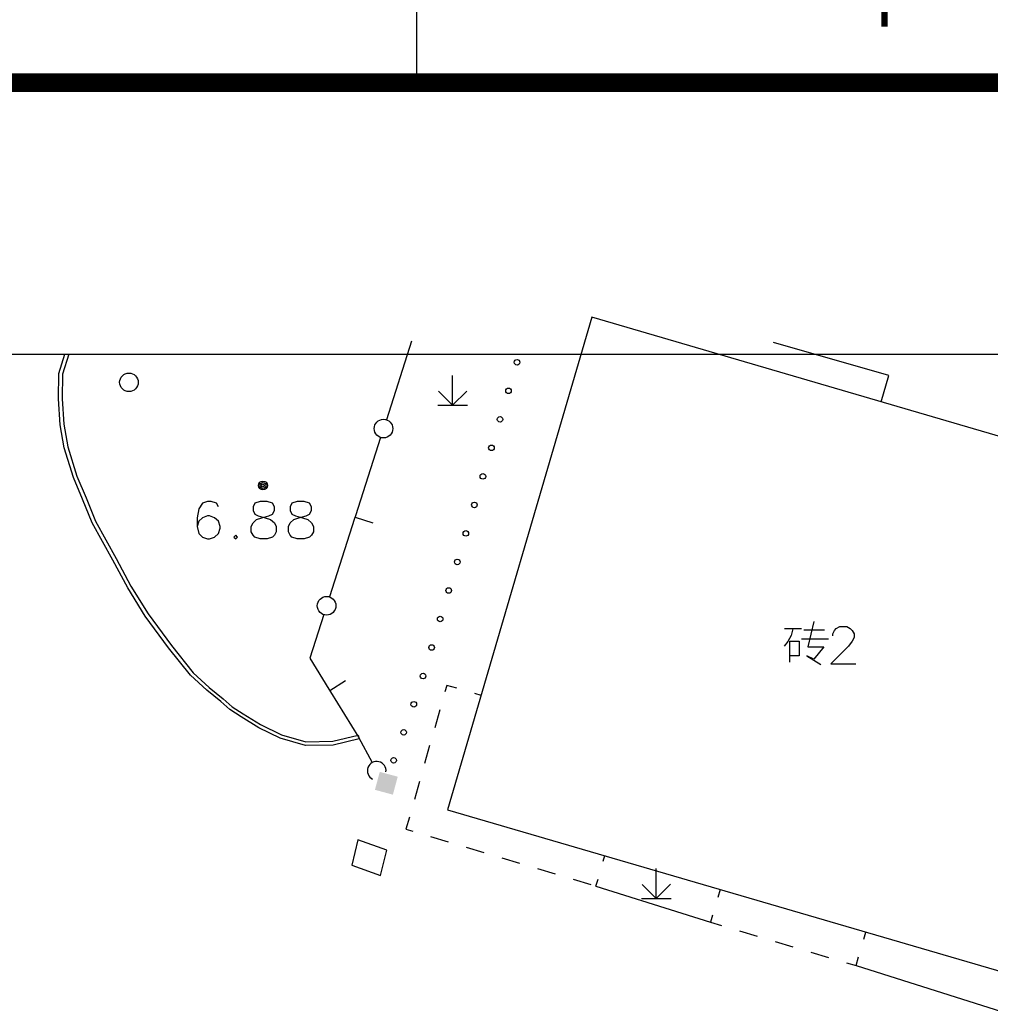
# Model space of a CAD drawing. Units: inches. Extents: x -18501503 to 1141131, y -17089507 to 171352.
# Drawn here: x 211791 to 217008, y 56390 to 61681 of the extents above; entities that cross this region are included whole.
import ezdxf
from ezdxf.enums import TextEntityAlignment as Align

# ---------------------------------------------------------------- set-up
doc = ezdxf.new("R2010")
doc.units = ezdxf.units.IN
doc.header["$MEASUREMENT"] = 0
doc.linetypes.add('CONTINOUS', pattern=[0])
for name, color, linetype in [('0S-设计给水管', 6, 'Continuous'), ('LABEL_TXT_PM', 1, 'Continuous'), ('层2', 7, 'Continuous'), ('绿化植物', 1, 'Continuous')]:
    doc.layers.add(name, color=color, linetype=linetype)
doc.styles.add('BARCODE_EAN13', font='EanP36Tt.TTF')
doc.styles.add('DIM', font='simplex.shx', dxfattribs={"width": 0.7, "bigfont": 'hztxt.shx'})
doc.styles.add('NCPE_BORDER', font='SimSun.ttf', dxfattribs={"width": 0.7, "height": 5})
doc.styles.add('宋体_小4', font='SimSun.ttf', dxfattribs={"width": 0.7, "height": 3})

# ---------------------------------------------------------------- blocks, each defined once
blk = doc.blocks.new('总平0504')
at = {"layer": '0S-设计给水管', "color": 2, "linetype": 'CONTINOUS'}
blk.add_lwpolyline([(93521.109, 85746.955), (93690.347, 85746.955), (93690.347, 85584.075), (93521.109, 85584.075)], close=True, dxfattribs=at)
at = {"layer": '层2', "color": 252, "linetype": 'Continuous'}
for p, q in [((93577.002, 85747.3), (93576.325, 85745.193)), ((93578.105, 85745.583), (93578.105, 85746.383)), ((93578.105, 85745.583), (93577.728, 85745.96)), ((93578.105, 85745.583), (93578.485, 85745.963)), ((93577.705, 85745.583), (93578.505, 85745.583)), ((93576.172, 85744.717), (93575.495, 85742.611)), ((93575.472, 85742.54), (93574.795, 85740.433)), ((93575.495, 85742.611), (93575.472, 85742.54)), ((93575.484, 85742.575), (93575.96, 85742.422)), ((93587.03, 85739.583), (93587.48, 85739.583)), ((93587.542, 85739.546), (93588.105, 85739.546)), ((93587.48, 85739.308), (93588.205, 85739.308)), ((93574.803, 85737.919), (93575.228, 85738.183)), ((93574.783, 85737.951), (93574.823, 85737.887)), ((93577.948, 85738.057), (93577.898, 85737.88)), ((93578.219, 85737.977), (93577.948, 85738.057)), ((93578.872, 85737.786), (93578.699, 85737.837)), ((93577.762, 85737.399), (93577.625, 85736.918)), ((93577.489, 85736.437), (93577.353, 85735.955)), ((93577.217, 85735.474), (93577.08, 85734.993)), ((93576.944, 85734.512), (93576.853, 85734.19)), ((93576.853, 85734.19), (93577.033, 85734.136)), ((93577.512, 85733.993), (93577.991, 85733.85)), ((93578.47, 85733.706), (93578.949, 85733.563)), ((93579.428, 85733.42), (93579.907, 85733.276)), ((93582.155, 85733.333), (93582.198, 85733.481)), ((93580.386, 85733.133), (93580.865, 85732.989)), ((93583.581, 85732.332), (93583.581, 85733.132)), ((93581.344, 85732.846), (93581.823, 85732.703)), ((93581.959, 85732.662), (93582.015, 85732.853)), ((93581.959, 85732.662), (93585.037, 85731.69)), ((93583.581, 85732.332), (93583.204, 85732.71)), ((93583.581, 85732.332), (93583.961, 85732.712)), ((93585.296, 85732.576), (93585.233, 85732.359)), ((93583.181, 85732.332), (93583.981, 85732.333)), ((93585.092, 85731.879), (93585.037, 85731.69)), ((93585.037, 85731.69), (93585.337, 85731.601)), ((93585.816, 85731.459), (93586.295, 85731.316)), ((93589.161, 85731.241), (93589.216, 85731.43)), ((93586.775, 85731.174), (93587.254, 85731.031)), ((93587.733, 85730.889), (93588.213, 85730.747)), ((93588.692, 85730.604), (93588.952, 85730.527)), ((93588.952, 85730.527), (93589.02, 85730.761))]:
    blk.add_line(p, q, dxfattribs=at)
for points in [[(93581.852, 85747.947), (93577.971, 85734.716), (93595.551, 85729.579), (93599.431, 85742.811), (93581.852, 85747.947)], [(93589.628, 85745.675), (93589.834, 85746.379), (93586.735, 85747.273)], [(93567.789, 85746.955), (93567.623, 85746.418), (93567.609, 85745.753), (93567.66, 85745.07), (93567.765, 85744.465), (93568.007, 85743.677), (93568.252, 85743.099), (93568.509, 85742.468), (93569.063, 85741.466), (93569.461, 85740.724), (93569.923, 85739.976), (93570.547, 85739.129), (93571.136, 85738.397), (93571.564, 85738.001), (93571.942, 85737.698), (93572.177, 85737.484), (93572.48, 85737.296), (93572.942, 85737.003), (93573.506, 85736.731), (93574.165, 85736.54), (93574.884, 85736.554), (93575.566, 85736.718), (93575.59, 85736.62), (93574.896, 85736.454), (93574.151, 85736.44), (93573.47, 85736.637), (93572.894, 85736.915), (93572.426, 85737.212), (93572.117, 85737.404), (93571.878, 85737.622), (93571.498, 85737.925), (93571.062, 85738.329), (93570.467, 85739.067), (93569.841, 85739.92), (93569.375, 85740.674), (93568.975, 85741.418), (93568.419, 85742.424), (93568.16, 85743.061), (93567.913, 85743.643), (93567.667, 85744.441), (93567.56, 85745.058), (93567.509, 85745.751), (93567.523, 85746.434), (93567.684, 85746.955)], [(93571.812, 85742.853), (93571.757, 85742.948), (93571.615, 85742.995), (93571.52, 85742.995), (93571.379, 85742.948), (93571.284, 85742.798), (93571.237, 85742.562), (93571.237, 85742.326), (93571.284, 85742.137), (93571.379, 85742.042), (93571.52, 85741.995), (93571.568, 85741.995), (93571.709, 85742.042), (93571.812, 85742.137), (93571.859, 85742.278), (93571.859, 85742.326), (93571.812, 85742.467), (93571.709, 85742.562), (93571.568, 85742.609), (93571.52, 85742.609), (93571.379, 85742.562), (93571.284, 85742.467), (93571.237, 85742.326)], [(93572.93, 85742.995), (93572.788, 85742.948), (93572.741, 85742.853), (93572.741, 85742.751), (93572.788, 85742.656), (93572.883, 85742.609), (93573.072, 85742.562), (93573.214, 85742.515), (93573.316, 85742.42), (93573.363, 85742.326), (93573.363, 85742.184), (93573.316, 85742.089), (93573.261, 85742.042), (93573.119, 85741.995), (93572.93, 85741.995), (93572.788, 85742.042), (93572.741, 85742.089), (93572.694, 85742.184), (93572.694, 85742.326), (93572.741, 85742.42), (93572.836, 85742.515), (93572.977, 85742.562), (93573.166, 85742.609), (93573.261, 85742.656), (93573.316, 85742.751), (93573.316, 85742.853), (93573.261, 85742.948), (93573.119, 85742.995), (93572.93, 85742.995)], [(93573.93, 85742.995), (93573.788, 85742.948), (93573.741, 85742.853), (93573.741, 85742.751), (93573.788, 85742.656), (93573.883, 85742.609), (93574.072, 85742.562), (93574.214, 85742.515), (93574.316, 85742.42), (93574.363, 85742.326), (93574.363, 85742.184), (93574.316, 85742.089), (93574.261, 85742.042), (93574.119, 85741.995), (93573.93, 85741.995), (93573.788, 85742.042), (93573.741, 85742.089), (93573.694, 85742.184), (93573.694, 85742.326), (93573.741, 85742.42), (93573.836, 85742.515), (93573.977, 85742.562), (93574.166, 85742.609), (93574.261, 85742.656), (93574.316, 85742.751), (93574.316, 85742.853), (93574.261, 85742.948), (93574.119, 85742.995), (93573.93, 85742.995)], [(93572.277, 85742.089), (93572.229, 85742.042), (93572.277, 85741.995), (93572.324, 85742.042), (93572.277, 85742.089)], [(93574.642, 85739.957), (93574.266, 85738.786), (93574.783, 85737.951)], [(93587.817, 85739.771), (93587.655, 85739.096), (93588.08, 85739.096), (93587.817, 85738.758), (93587.63, 85738.846), (93588.005, 85738.621)], [(93587.255, 85739.571), (93587.205, 85739.396), (93587.117, 85739.233), (93587.017, 85739.108)], [(93588.322, 85739.39), (93588.322, 85739.437), (93588.369, 85739.532), (93588.417, 85739.587), (93588.511, 85739.634), (93588.7, 85739.634), (93588.795, 85739.587), (93588.842, 85739.532), (93588.897, 85739.437), (93588.897, 85739.343), (93588.842, 85739.248), (93588.747, 85739.106), (93588.275, 85738.634), (93588.944, 85738.634)], [(93587.167, 85738.683), (93587.167, 85739.246), (93587.417, 85739.246), (93587.417, 85738.846), (93587.167, 85738.846)], [(93574.823, 85737.887), (93575.578, 85736.669), (93575.947, 85735.983)], [(93575.561, 85733.909), (93575.394, 85733.223), (93576.168, 85732.947), (93576.335, 85733.633), (93575.561, 85733.909)], [(93588.952, 85730.527), (93595.351, 85728.508), (93595.572, 85728.528), (93595.699, 85728.551), (93595.785, 85728.61), (93595.855, 85728.666), (93595.918, 85728.774), (93595.978, 85728.927), (93596.046, 85729.462), (93595.56, 85729.608)]]:
    blk.add_lwpolyline(points, dxfattribs=at)
for centre, radius in [((93579.839, 85746.737), 0.075), ((93569.406, 85746.199), 0.25), ((93579.609, 85745.97), 0.075), ((93576.249, 85744.955), 0.25), ((93579.38, 85745.204), 0.075), ((93579.15, 85744.438), 0.075), ((93578.92, 85743.672), 0.075), ((93573.009, 85743.427), 0.12), ((93573.009, 85743.427), 0.0792), ((93573.009, 85743.427), 0.036), ((93578.691, 85742.905), 0.075), ((93578.461, 85742.139), 0.075), ((93578.231, 85741.373), 0.075), ((93578.001, 85740.606), 0.075), ((93574.719, 85740.195), 0.25), ((93577.772, 85739.84), 0.075), ((93577.542, 85739.074), 0.075), ((93577.312, 85738.307), 0.075), ((93577.062, 85737.548), 0.075), ((93576.791, 85736.795), 0.075), ((93576.521, 85736.042), 0.075)]:
    blk.add_circle(centre, radius, dxfattribs=at)
blk.add_arc((93576.066, 85735.763), 0.25, 352.5016, 244.0736, dxfattribs=at)
at = {"layer": '层2', "color": 151, "linetype": 'Continuous'}
blk.add_solid([(93576.501, 85735.12), (93576.631, 85735.603), (93576.018, 85735.25), (93576.148, 85735.732)], dxfattribs=at)
at = {"layer": '绿化植物', "color": 9, "style": 'DIM', "oblique": 360, "width": 1.000005, "flags": 1}
for tag, p in [('XVALUE', (93562.504, 85723.959)), ('YVALUE', (93562.504, 85723.959)), ('XVALUE', (93561.964, 85722.118)), ('YVALUE', (93561.964, 85722.118)), ('XVALUE', (93561.362, 85720.067)), ('YVALUE', (93561.362, 85720.067)), ('XVALUE', (93560.574, 85717.85)), ('YVALUE', (93560.574, 85717.85)), ('XVALUE', (93559.917, 85715.61)), ('YVALUE', (93559.917, 85715.61)), ('XVALUE', (93568.104, 85713.696)), ('YVALUE', (93568.104, 85713.696)), ('XVALUE', (93559.234, 85713.285)), ('YVALUE', (93559.234, 85713.285)), ('XVALUE', (93566.157, 85712.958)), ('YVALUE', (93566.157, 85712.958)), ('XVALUE', (93558.573, 85711.032)), ('YVALUE', (93558.573, 85711.032)), ('XVALUE', (93565.155, 85710.677)), ('YVALUE', (93565.155, 85710.677)), ('XVALUE', (93557.89, 85708.706)), ('YVALUE', (93557.89, 85708.706)), ('XVALUE', (93564.494, 85708.423)), ('YVALUE', (93564.494, 85708.423)), ('XVALUE', (93557.208, 85706.381)), ('YVALUE', (93557.208, 85706.381)), ('XVALUE', (93563.761, 85705.841)), ('YVALUE', (93563.761, 85705.841)), ('XVALUE', (93556.547, 85704.127)), ('YVALUE', (93556.547, 85704.127)), ('XVALUE', (93563.1, 85703.588)), ('YVALUE', (93563.1, 85703.588)), ('XVALUE', (93555.935, 85701.776)), ('YVALUE', (93555.935, 85701.776)), ('XVALUE', (93562.417, 85701.263)), ('YVALUE', (93562.417, 85701.263)), ('XVALUE', (93618.372, 85700.401)), ('YVALUE', (93618.372, 85700.401)), ('XVALUE', (93620.711, 85699.675)), ('YVALUE', (93620.711, 85699.675)), ('XVALUE', (93555.263, 85699.453)), ('YVALUE', (93555.263, 85699.453)), ('XVALUE', (93622.988, 85699.1)), ('YVALUE', (93622.988, 85699.1)), ('XVALUE', (93625.326, 85698.374)), ('YVALUE', (93625.326, 85698.374)), ('XVALUE', (93627.603, 85697.798)), ('YVALUE', (93627.603, 85697.798)), ('XVALUE', (93554.578, 85697.207)), ('YVALUE', (93554.578, 85697.207)), ('XVALUE', (93629.406, 85696.517)), ('YVALUE', (93629.406, 85696.517)), ('XVALUE', (93553.895, 85694.881)), ('YVALUE', (93553.895, 85694.881)), ('XVALUE', (93630.346, 85694.516)), ('YVALUE', (93630.346, 85694.516)), ('XVALUE', (93553.213, 85692.556)), ('YVALUE', (93553.213, 85692.556)), ('XVALUE', (93630.4, 85692.414)), ('YVALUE', (93630.4, 85692.414)), ('XVALUE', (93636.906, 85690.936)), ('YVALUE', (93636.906, 85690.936)), ('XVALUE', (93552.552, 85690.303)), ('YVALUE', (93552.552, 85690.303)), ('XVALUE', (93559.256, 85690.268)), ('YVALUE', (93559.256, 85690.268)), ('XVALUE', (93636.294, 85688.717)), ('YVALUE', (93636.294, 85688.717)), ('XVALUE', (93551.869, 85687.977)), ('YVALUE', (93551.869, 85687.977)), ('XVALUE', (93551.187, 85685.652)), ('YVALUE', (93551.187, 85685.652)), ('XVALUE', (93634.736, 85683.827)), ('YVALUE', (93634.736, 85683.827)), ('XVALUE', (93550.526, 85683.398)), ('YVALUE', (93550.526, 85683.398)), ('XVALUE', (93634.045, 85681.446)), ('YVALUE', (93634.045, 85681.446)), ('XVALUE', (93549.843, 85681.073)), ('YVALUE', (93549.843, 85681.073)), ('XVALUE', (93549.161, 85678.748)), ('YVALUE', (93549.161, 85678.748)), ('XVALUE', (93556.892, 85676.949)), ('YVALUE', (93556.892, 85676.949)), ('XVALUE', (93548.499, 85676.494)), ('YVALUE', (93548.499, 85676.494)), ('XVALUE', (93547.817, 85674.169)), ('YVALUE', (93547.817, 85674.169)), ('XVALUE', (93547.135, 85671.844)), ('YVALUE', (93547.135, 85671.844)), ('XVALUE', (93546.473, 85669.59)), ('YVALUE', (93546.473, 85669.59)), ('XVALUE', (93545.791, 85667.265)), ('YVALUE', (93545.791, 85667.265)), ('XVALUE', (93545.13, 85665.012)), ('YVALUE', (93545.13, 85665.012)), ('XVALUE', (93633.356, 85663.5)), ('YVALUE', (93633.356, 85663.5)), ('XVALUE', (93544.447, 85662.686)), ('YVALUE', (93544.447, 85662.686)), ('XVALUE', (93554.04, 85661.588)), ('YVALUE', (93554.04, 85661.588)), ('XVALUE', (93632.693, 85661.241)), ('YVALUE', (93632.693, 85661.241)), ('XVALUE', (93556.537, 85660.856)), ('YVALUE', (93556.537, 85660.856)), ('XVALUE', (93543.765, 85660.361)), ('YVALUE', (93543.765, 85660.361)), ('XVALUE', (93558.847, 85660.178)), ('YVALUE', (93558.847, 85660.178)), ('XVALUE', (93560.749, 85659.62)), ('YVALUE', (93560.749, 85659.62)), ('XVALUE', (93543.104, 85658.107)), ('YVALUE', (93543.104, 85658.107)), ('XVALUE', (93547.14, 85648.472)), ('YVALUE', (93547.14, 85648.472)), ('XVALUE', (93628.895, 85648.428)), ('YVALUE', (93628.895, 85648.428)), ('XVALUE', (93549.862, 85647.348)), ('YVALUE', (93549.862, 85647.348)), ('XVALUE', (93628.269, 85646.152)), ('YVALUE', (93628.269, 85646.152)), ('XVALUE', (93620.926, 85644.722)), ('YVALUE', (93620.926, 85644.722)), ('XVALUE', (93627.581, 85643.807)), ('YVALUE', (93627.581, 85643.807)), ('XVALUE', (93618.984, 85643)), ('YVALUE', (93618.984, 85643)), ('XVALUE', (93563.013, 85641.069)), ('YVALUE', (93563.013, 85641.069)), ('XVALUE', (93564.961, 85640.135)), ('YVALUE', (93564.961, 85640.135)), ('XVALUE', (93566.893, 85639.392)), ('YVALUE', (93566.893, 85639.392)), ('XVALUE', (93569.245, 85638.459)), ('YVALUE', (93569.245, 85638.459)), ('XVALUE', (93602.846, 85638.437)), ('YVALUE', (93602.846, 85638.437)), ('XVALUE', (93632.064, 85638.379)), ('YVALUE', (93632.064, 85638.379)), ('XVALUE', (93604.913, 85637.83)), ('YVALUE', (93604.913, 85637.83)), ('XVALUE', (93571.249, 85637.45)), ('YVALUE', (93571.249, 85637.45)), ('XVALUE', (93635.303, 85637.536)), ('YVALUE', (93635.303, 85637.536)), ('XVALUE', (93606.988, 85637.253)), ('YVALUE', (93606.988, 85637.253)), ('XVALUE', (93573.171, 85636.447)), ('YVALUE', (93573.171, 85636.447)), ('XVALUE', (93638.573, 85636.501)), ('YVALUE', (93638.573, 85636.501)), ('XVALUE', (93641.445, 85635.667)), ('YVALUE', (93641.445, 85635.667)), ('XVALUE', (93575.716, 85635.186)), ('YVALUE', (93575.716, 85635.186)), ('XVALUE', (93643.634, 85635.239)), ('YVALUE', (93643.634, 85635.239)), ('XVALUE', (93577.607, 85634.477)), ('YVALUE', (93577.607, 85634.477)), ('XVALUE', (93579.68, 85633.409)), ('YVALUE', (93579.68, 85633.409)), ('XVALUE', (93581.575, 85632.592)), ('YVALUE', (93581.575, 85632.592))]:
    blk.add_attdef(tag, p, '', height=0.0000117, rotation=95.6701, dxfattribs=at)
at = {"layer": '绿化植物', "color": 9, "text_generation_flag": 4, "width": 0.800001, "flags": 9}
for tag, p in [('XSIZE', (93658.559, 85683.457)), ('YSIZE', (93658.56, 85683.47)), ('XSIZE', (93657.055, 85677.376)), ('YSIZE', (93657.056, 85677.389)), ('YSIZE', (93655.888, 85670.988)), ('XSIZE', (93655.887, 85670.975)), ('XSIZE', (93654.998, 85664.224)), ('YSIZE', (93654.999, 85664.236)), ('XSIZE', (93654.163, 85657.785)), ('YSIZE', (93654.164, 85657.797)), ('XSIZE', (93652.701, 85651.199)), ('YSIZE', (93652.702, 85651.211)), ('XSIZE', (93651.736, 85645.029)), ('YSIZE', (93651.737, 85645.041)), ('XSIZE', (93648.522, 85620.361)), ('YSIZE', (93648.523, 85620.374)), ('XSIZE', (93647.557, 85614.192)), ('YSIZE', (93647.558, 85614.204)), ('XSIZE', (93628.901, 85612.135)), ('YSIZE', (93628.902, 85612.148)), ('XSIZE', (93634.654, 85609.556)), ('YSIZE', (93634.655, 85609.569)), ('YSIZE', (93646.198, 85607.802)), ('XSIZE', (93646.198, 85607.79)), ('XSIZE', (93640.408, 85606.804)), ('YSIZE', (93640.409, 85606.816))]:
    blk.add_attdef(tag, p, '', height=0.0013, rotation=86, dxfattribs=at)
blk = doc.blocks.new('B1')
at = {"color": 7}
blk.add_line((148.5, 420), (148.5, 410), dxfattribs=at)
at = {"color": 7, "const_width": 1}
blk.add_lwpolyline([(25, 10), (25, 410), (584, 410), (584, 10)], close=True, dxfattribs=at)
at = {"color": 7, "style": 'NCPE_BORDER', "width": 0.714286}
blk.add_text('4', height=4, dxfattribs=at).set_placement((173.252, 415), align=Align.MIDDLE_CENTER)
at = {"layer": 'LABEL_TXT_PM', "style": '宋体_小4', "width": 0.7}
for tag, height, p in [('项目设总', 3, (414.102, 53.602)), ('项目设总签名', 3, (430.272, 53.591)), ('审定', 3, (413.616, 47.729)), ('审定签名', 3, (429.746, 47.718)), ('项目名称_U01', 4, (498.247, 41.387)), ('审核', 3, (413.616, 41.571)), ('审核签名', 3, (429.706, 41.481)), ('项目名称', 4, (498.247, 38.604)), ('项目名称_D01', 4, (498.247, 36.06)), ('校对_01', 3, (413.828, 35.527)), ('校对_01签名', 3, (429.958, 35.594)), ('图名_U01', 4, (497.88, 29.415)), ('校对_02', 3, (413.777, 29.566)), ('校对_02签名', 3, (429.958, 29.539)), ('设计阶段', 3, (572.56, 29.819)), ('图名', 4, (497.88, 26.583)), ('图名_D01', 4, (497.88, 23.357)), ('专业负责人', 3, (413.778, 23.543)), ('比例', 3, (572.983, 24.002)), ('专业负责人签名', 3, (429.908, 23.415)), ('设计_01', 3, (414.116, 17.485)), ('设计_01签名', 3, (430.246, 17.508)), ('总页', 3, (466.089, 17.436)), ('图号_U01', 3, (516.716, 17.367)), ('图号', 3, (516.729, 15.045)), ('图号_D01', 3, (516.716, 12.272)), ('设计_02', 3, (414.116, 11.799)), ('设计_02签名', 3, (430.246, 11.671)), ('页码', 3, (466.089, 11.931)), ('图框属性', 0.001, (575.048, 9.825))]:
    blk.add_attdef(tag, text='', height=height, dxfattribs=at).set_placement(p, align=Align.CENTER)
at = {"layer": 'LABEL_TXT_PM', "color": 0, "style": 'BARCODE_EAN13', "width": 1.8}
blk.add_attdef('条形码', text='', height=5, dxfattribs=at).set_placement((559.824, 15.458), align=Align.CENTER)

msp = doc.modelspace()

# ---------------------------------------------------------------- block references
at = {"xscale": 100, "yscale": 100, "zscale": 100}
msp.add_blockref('B1', (199072.9, 20343.1), dxfattribs=at)
at = {"layer": '0S-设计给水管', "color": 2, "linetype": 'CONTINOUS', "xscale": 200, "yscale": 200, "zscale": 200}
msp.add_blockref('总平0504', (-18501503.3, -17089507.2), dxfattribs=at)

doc.saveas('drawing.dxf')
